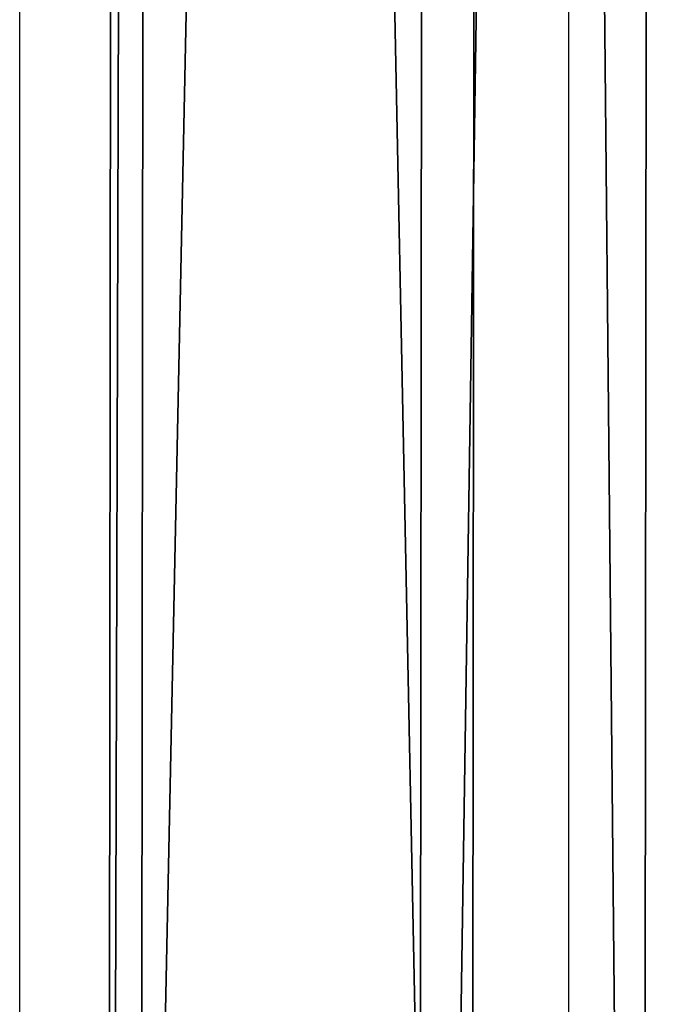
# Model space of a CAD drawing. Units: inches. Extents: x -425 to 493, y -146 to 507.
# Drawn here: x -5 to 0, y 123 to 130 of the extents above; entities that cross this region are included whole.
import ezdxf

# ---------------------------------------------------------------- set-up
doc = ezdxf.new("R2010")
doc.units = ezdxf.units.IN
doc.header["$MEASUREMENT"] = 0
doc.layers.get('0').update_dxf_attribs({"true_color": 0xffffff})
doc.layers.add('strefa_bezpieczenstwa', color=1, linetype='Continuous')

# ---------------------------------------------------------------- blocks, each defined once
blk = doc.blocks.new('Grupa_88')
for p, q in [((124.0028, 3.7132, 2.2208), (15.0723, 3.8167, 32.4034)), ((123.7128, 2.5217, 0.2044), (14.8002, 2.6252, 30.382)), ((15.3024, 2.2632, 34.1631), (124.253, 2.1598, 3.975)), ((14.8622, 0.3354, 30.8924), (123.7839, 0.2319, 0.7123)), ((15.1726, 0.1117, 33.2293), (124.1177, 0.0082, 3.0427))]:
    blk.add_line(p, q)
at = {"color": 253, "true_color": 0xb5b5b5}
mesh = blk.add_polyface(dxfattribs=at)
corners = [(14.8002, 2.6252, 30.382), (124.0028, 3.7132, 2.2208), (123.7128, 2.5217, 0.2044), (15.0723, 3.8167, 32.4034)]
mesh.append_faces([[corners[k] for k in face] for face in [(0, 1, 2), (1, 0, 3)]], dxfattribs={"vtx0": -1, "color": 253})
mesh = blk.add_polyface(dxfattribs=at)
corners = [(15.0723, 3.8167, 32.4034), (124.253, 2.1598, 3.975), (124.0028, 3.7132, 2.2208), (15.3024, 2.2632, 34.1631)]
mesh.append_faces([[corners[k] for k in face] for face in [(0, 1, 2), (1, 0, 3)]], dxfattribs={"vtx0": -1, "color": 253})
mesh = blk.add_polyface(dxfattribs=at)
corners = [(123.7128, 2.5217, 0.2044), (14.8622, 0.3354, 30.8924), (14.8002, 2.6252, 30.382), (123.7839, 0.2319, 0.7123)]
mesh.append_faces([[corners[k] for k in face] for face in [(0, 1, 2), (1, 0, 3)]], dxfattribs={"vtx0": -1, "color": 253})
mesh = blk.add_polyface(dxfattribs=at)
corners = [(124.1177, 0.0082, 3.0427), (15.3024, 2.2632, 34.1631), (15.1726, 0.1117, 33.2293), (124.253, 2.1598, 3.975)]
mesh.append_faces([[corners[k] for k in face] for face in [(0, 1, 2), (1, 0, 3)]], dxfattribs={"vtx0": -1, "color": 253})
mesh = blk.add_polyface(dxfattribs=at)
corners = [(124.1177, 0.0082, 3.0427), (14.8622, 0.3354, 30.8924), (123.7839, 0.2319, 0.7123), (15.1726, 0.1117, 33.2293)]
mesh.append_faces([[corners[k] for k in face] for face in [(0, 1, 2), (1, 0, 3)]], dxfattribs={"vtx0": -1, "color": 253})
blk = doc.blocks.new('Grupa_116')
blk.add_blockref('Grupa_88', (0.3828, 0.1954, 3.9798))
blk = doc.blocks.new('Grupa_138')
at = {"rotation": 269.9999999999999}
blk.add_blockref('Grupa_116', (-99.4758, 138.8001), dxfattribs=at)
blk = doc.blocks.new('Grupa_183')
blk.add_blockref('Grupa_138', (99.4758, 0))
blk = doc.blocks.new('Grupa_178')
blk.add_blockref('Grupa_183', (1.4267, 4.3386, 70.1101))
blk = doc.blocks.new('1411_2d')
at = {"layer": 'strefa_bezpieczenstwa'}
for p, q in [((542.3302, 286.2284), (542.3302, 260.9981)), ((538.5302, 286.2056), (538.5302, 261.0222))]:
    blk.add_line(p, q, dxfattribs=at)

msp = doc.modelspace()

# ---------------------------------------------------------------- block references
at = {"rotation": 180}
msp.add_blockref('1411_2d', (537.8218, 404.5542), dxfattribs=at)
msp.add_blockref('Grupa_178', (-5.5349, 84.6787, 115.6898))

doc.saveas('drawing.dxf')
